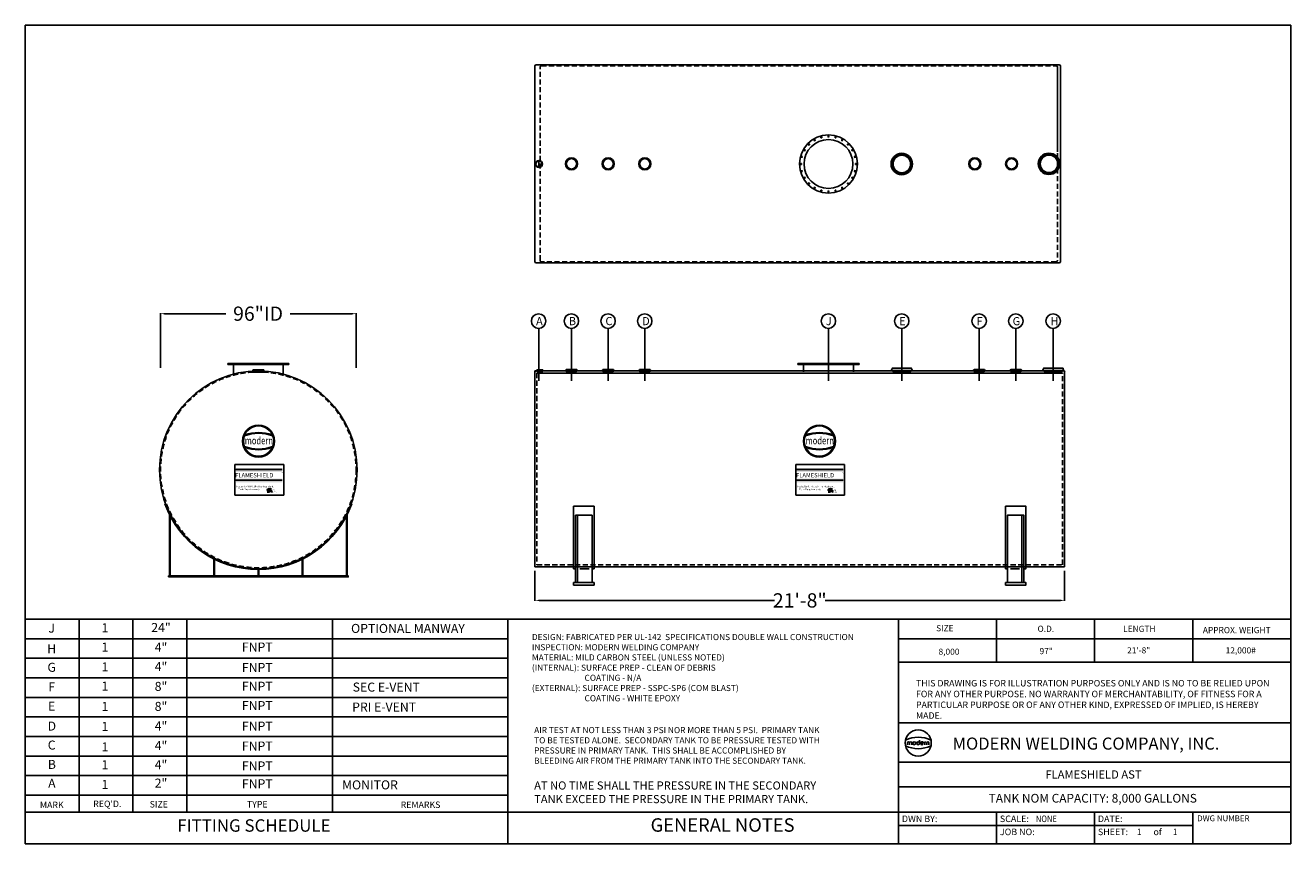
# Model space of a CAD drawing. Extents: x 663 to 1285, y 376 to 777.
import ezdxf
from ezdxf.enums import TextEntityAlignment as Align

# ---------------------------------------------------------------- set-up
doc = ezdxf.new("R2010")
doc.units = 0
doc.header["$LTSCALE"] = 10
doc.header["$MEASUREMENT"] = 0
doc.linetypes.add('HIDDEN', pattern=[0.375, 0.25, -0.125])
doc.layers.get('0').update_dxf_attribs({"linetype": 'CONTINUOUS'})
doc.layers.get('DEFPOINTS').update_dxf_attribs({"linetype": 'CONTINUOUS'})
doc.layers.add('MAIN', color=7, linetype='CONTINUOUS')
doc.styles.add('decals', font='times.ttf')
doc.styles.add('DIMS', font='GOTHIC.TTF')
doc.styles.add('FLAMESHIELD', font='txt')
doc.styles.add('ISO', font='isocp2.shx')
doc.styles.add('RFL', font='simplex.shx', dxfattribs={"width": 0.85})
doc.styles.add('S4', font='SIMPLE.shx', dxfattribs={"height": 4})
doc.styles.add('SIM', font='simple', dxfattribs={"height": 3})
doc.dimstyles.new('MODERN', dxfattribs={"dimtxt": 5, "dimasz": 2, "dimexe": 0.18, "dimexo": 2, "dimgap": 0.1, "dimtad": 0, "dimtih": 1, "dimtoh": 1, "dimdec": 4, "dimzin": 0, "dimdsep": 46, "dimlunit": 5, "dimtxsty": 'DIMS', "dimcen": 0.09, "dimclrt": 141, "dimadec": 0, "dimazin": 0, "dimtfac": 1, "dimtdec": 4, "dimtofl": 0, "dimtmove": 2, "dimatfit": 2, "dimfxl": 1, "dimtolj": 1, "dimtzin": 0, "dimarcsym": 0})
doc.dimstyles.get("Standard").update_dxf_attribs({"dimtxt": 0.18, "dimasz": 0.18, "dimexe": 0.18, "dimexo": 0.0625, "dimgap": 0.09, "dimtad": 0, "dimtih": 1, "dimtoh": 1, "dimdec": 4, "dimzin": 0, "dimdsep": 46, "dimtxsty": 'Standard', "dimcen": 0.09, "dimadec": 0, "dimazin": 0, "dimtfac": 1, "dimtdec": 4, "dimtofl": 0, "dimtmove": 0, "dimatfit": 3, "dimfxl": 1, "dimtolj": 1, "dimtzin": 0, "dimarcsym": 0})

# ---------------------------------------------------------------- blocks, each defined once
blk = doc.blocks.new('A$C21933A7F')
for p, q in [((-45.61548808874149, 32.02343341512312), (-45.90987257888121, 31.91710010912175)), ((45.61548808874151, 32.02343341512312), (45.90987257888126, 31.91710010912175)), ((-43.58969999999998, -3.500000000000028), (-43.58969999999998, 26.53077099873553)), ((-43.27669999999996, -3.500000000000028), (-43.27669999999996, 25.9204471676253)), ((43.27670000000002, -3.500000000000028), (43.27670000000002, 25.9204471676253)), ((43.58970000000004, -3.500000000000028), (43.58970000000004, 26.53077099873553)), ((-21.87309999999998, -3.500000000000028), (-21.87309999999998, 4.861983713853334)), ((-21.56009999999998, -3.500000000000028), (-21.56009999999998, 4.706495264822649)), ((21.56010000000002, -3.500000000000028), (21.56010000000002, 4.706495264822649)), ((21.87310000000001, -3.500000000000028), (21.87310000000001, 4.861983713853334)), ((-0.1564999999999799, -3.500000000000028), (-0.1564999999999799, -0.312749121003236)), ((0.1565000000000225, -3.500000000000028), (0.1565000000000225, -0.312749121003236))]:
    blk.add_line(p, q)
blk.add_lwpolyline([(-44.08969999999998, -4.000000000000028), (44.08970000000004, -4.000000000000028), (44.08970000000004, -3.500000000000028), (-44.08969999999998, -3.500000000000028)], close=True)
for radius in [48.813, 48.5]:
    blk.add_arc((1.4210854715202e-14, 48.5), radius, 199.8599999999997, 340.1400000000003)
blk = doc.blocks.new('*D2')
at = {"color": 0, "linetype": 'Continuous', "lineweight": -2, "transparency": 16777216}
for p, q in [((729.8201310494103, 609.1313501148481), (729.8201310494103, 635.909596352987)), ((731.8201310494103, 635.7295963529871), (761.8898284709079, 635.7295963529871)), ((823.8496724521278, 635.7295963529871), (793.5044118042412, 635.7295963529871)), ((825.8496724521278, 609.1313501148481), (825.8496724521278, 635.909596352987))]:
    blk.add_line(p, q, dxfattribs=at)
at = {"color": 0, "transparency": 16777216}
for points in [[(731.8201310494103, 636.0629296863204), (731.8201310494103, 635.3962630196537), (729.8201310494103, 635.7295963529871)], [(823.8496724521278, 635.3962630196537), (823.8496724521278, 636.0629296863204), (825.8496724521278, 635.7295963529871)]]:
    blk.add_solid(points, dxfattribs=at)
at = {"layer": 'DEFPOINTS', "color": 0, "transparency": 16777216}
for p in [(825.8496724521278, 635.7295963529871), (729.8201310494103, 559.1313501148481), (825.8496724521278, 559.1313501148481)]:
    blk.add_point(p, dxfattribs=at)
at = {"color": 7, "linetype": 'Continuous', "transparency": 16777216, "insert": (777.6971201375745, 635.7295963529871), "char_height": 7, "attachment_point": 5, "style": 'ISO'}
blk.add_mtext('\\A1;96"ID', dxfattribs=at)
blk = doc.blocks.new('*D3')
at = {"color": 0, "linetype": 'Continuous', "lineweight": -2, "transparency": 16777216}
for p, q in [((913.5973097905687, 509.6313501148477), (913.5973097905687, 494.925351254803)), ((1173.597309790569, 509.6313501148477), (1173.597309790569, 494.925351254803)), ((915.5973097905687, 495.112851254803), (1031.133431837813, 495.112851254803)), ((1171.597309790569, 495.112851254803), (1056.061187743325, 495.112851254803))]:
    blk.add_line(p, q, dxfattribs=at)
at = {"color": 0, "linetype": 'Continuous', "transparency": 16777216}
for points in [[(915.5973097905687, 495.4461845881363), (915.5973097905687, 494.7795179214697), (913.5973097905687, 495.112851254803)], [(1171.597309790569, 495.4461845881363), (1171.597309790569, 494.7795179214697), (1173.597309790569, 495.112851254803)]]:
    blk.add_solid(points, dxfattribs=at)
at = {"layer": 'DEFPOINTS', "color": 0, "linetype": 'Continuous', "transparency": 16777216}
for p in [(913.5973097905687, 511.6313501148477), (1173.597309790569, 511.6313501148477), (1173.597309790569, 495.112851254803)]:
    blk.add_point(p, dxfattribs=at)
at = {"color": 0, "linetype": 'Continuous', "transparency": 16777216, "insert": (1043.597309790569, 495.112851254803), "char_height": 7, "attachment_point": 5, "style": 'ISO'}
blk.add_mtext('\\A1;21\'-8" ', dxfattribs=at)
blk = doc.blocks.new('A$C66BC6109')
h = blk.add_hatch(color=0)
edge = h.paths.add_edge_path()
edge.add_arc((0, 0), 11.65270892082004, 0, 360)
edge = h.paths.add_edge_path(flags=16)
edge.add_arc((0, 0), 11.07827960782187, 0, 360)
h = blk.add_hatch(color=0)
edge = h.paths.add_edge_path()
edge.add_arc((0, -24.85152790811895), 30.59582103810068, 70.21909354650717, 109.7809064534928)
edge.add_line((-10.35437107372763, 3.938943860558879), (-10.1160703511714, 4.515905193782373))
edge.add_arc((0, -24.35915992554914), 30.59582103810068, 70.6926362783667, 109.3073637216333, ccw=False)
edge.add_line((10.1160703511714, 4.515905193782373), (10.35437107372763, 3.938943860558879))
h = blk.add_hatch(color=0)
edge = h.paths.add_edge_path()
edge.add_arc((0, 24.85152790811901), 30.59582103810068, 250.2190935465072, 289.7809064534928)
edge.add_line((10.35437107372763, -3.938943860558879), (10.1160703511714, -4.515905193782316))
edge.add_arc((0, 24.35915992554914), 30.59582103810068, 250.6926362783667, 289.3073637216333, ccw=False)
edge.add_line((-10.1160703511714, -4.515905193782316), (-10.35437107372763, -3.938943860558879))
at = {"color": 0}
for p, q in [((-10.35437107372763, 3.938943860558879), (-10.1160703511714, 4.515905193782373)), ((10.35437107372763, 3.938943860558879), (10.1160703511714, 4.515905193782373)), ((-10.35437107372763, -3.938943860558879), (-10.1160703511714, -4.515905193782316)), ((10.35437107372763, -3.938943860558879), (10.1160703511714, -4.515905193782316))]:
    blk.add_line(p, q, dxfattribs=at)
for radius in [11.65270892082004, 11.07827960782187]:
    blk.add_circle((0, 0), radius, dxfattribs=at)
for centre, start, end in [((0, -24.85152790811895), 70.21909354650717, 109.7809064534928), ((0, -24.35915992554914), 70.6926362783667, 109.3073637216333), ((0, 24.85152790811901), 250.2190935465072, 289.7809064534928), ((0, 24.35915992554914), 250.6926362783667, 289.3073637216333)]:
    blk.add_arc(centre, 30.59582103810068, start, end, dxfattribs=at)
at = {"color": 0, "style": 'decals', "width": 0.8433042120819365}
blk.add_text('modern', height=5.416047808268468, dxfattribs=at).set_placement((-10.03986652637889, -2.29421109418729), (10.56107349904607, -2.29421109418729), align=Align.FIT)
blk = doc.blocks.new('label')
at = {"linetype": 'Continuous'}
h = blk.add_hatch(color=256, dxfattribs=at)
h.paths.add_polyline_path([(-50.97151039040053, 157.2368005980414), (-28.21817863643208, 157.2368005980414), (-28.21817863643208, 155.4071897547376), (-50.97151039040053, 155.4071897547376)])
h.paths.add_polyline_path([(-50.97151039040053, 152.0299606881752), (-28.21817863643208, 152.0299606881752), (-28.21817863643208, 150.2003498448714), (-50.97151039040053, 150.2003498448714)])
for p, q in [((-27.50681845080635, 158.9184320137216), (-51.50341309480424, 158.9184320137216)), ((-51.50341309480424, 158.9184320137216), (-51.50341309480424, 143.9421708483894)), ((-28.21817863643208, 156.5956127726687), (-50.97151039040053, 156.5956127726687)), ((-27.50681845080635, 143.9421708483894), (-27.50681845080635, 158.9184320137216)), ((-28.21817863643208, 151.3887728628025), (-50.97151039040053, 151.3887728628025)), ((-51.50341309480424, 143.9421708483894), (-27.50681845080635, 143.9421708483894))]:
    blk.add_line(p, q, dxfattribs=at)
for p, q in [((-35.60482604578287, 145.7528743939004), (-34.83411469759276, 145.7528743939004)), ((-35.60482604578287, 145.4386084867479), (-34.83731999255895, 145.4382127903663)), ((-35.13090805971379, 147.0115208080369), (-33.47269437430989, 147.0115208080369)), ((-35.13090805971379, 146.6968592045028), (-34.30261082691669, 146.6968592045028)), ((-35.13090805971379, 146.3821976009687), (-34.83411469759276, 146.3822084844036)), ((-35.13090805971379, 146.0675359974345), (-34.81178381909471, 146.0675359974345)), ((-34.30261082691669, 146.6968592045028), (-34.30261082691669, 145.4360110279891)), ((-33.99949947557818, 146.6968592045028), (-33.99949947557818, 145.4360110279891)), ((-33.99949947557818, 146.6968592045028), (-33.47269437430989, 146.6968592045028)), ((-33.77361413297191, 146.3730753553673), (-33.77361413297191, 145.4360110279891)), ((-33.77361413297191, 146.3730753553673), (-33.4705027816334, 146.3730753553673)), ((-33.4705027816334, 146.3730753553673), (-33.4705027816334, 145.4360110279891))]:
    blk.add_line(p, q)
blk.add_circle((-33.2887133538984, 145.5718708084896), 0.1285748078721718)
for centre, radius, start, end in [((-35.13411335467998, 146.5395284027358), 0.4720032887362437, 89.61091100510501, 270.389088994895), ((-35.14207349896275, 146.5395284027358), 0.1577264981488259, 85.94064366671705, 274.0593563332829), ((-34.83411469759276, 145.9102051956676), 0.4720032887362437, 269.610911005105, 90.38908899489498), ((-34.82294925834366, 145.9102051956676), 0.1577264981488259, 265.940643666717, 94.05935633328298)]:
    blk.add_arc(centre, radius, start, end)
at = {"style": 'FLAMESHIELD'}
for s, height, p in [('FLAMESHIELD', 2.092288, (-51.29141779059591, 152.6902313607429)), ('Tested to NFPA 30A Fire-Resistant', 0.8511808000000002, (-50.84109365621257, 147.8342397405974)), ('    Tank Requirements', 0.8511808000000002, (-50.81380477653997, 146.4156050739307))]:
    blk.add_text(s, height=height, dxfattribs=at).set_placement(p)
blk.add_text('R', height=0.1342556175078961).set_placement((-33.35417161831157, 145.5076518473901))
at = {"insert": (-32.93115429182822, 147.0067174440822), "char_height": 0.3692029481467142, "width": 2.234782013443361, "attachment_point": 1, "style": 'decals'}
blk.add_mtext('Steel\\PTank\\PInstitute', dxfattribs=at)
at = {"layer": 'MAIN', "style": 'decals'}
blk.add_text('TM', height=0.3804160000000001, dxfattribs=at).set_placement((-28.54711614894152, 154.6978422710678))
blk = doc.blocks.new('Decal FlameShield')
at = {"layer": 'MAIN'}
blk.add_blockref('label', (47.69237922132947, -158.9184320137216), dxfattribs=at)

msp = doc.modelspace()

# ---------------------------------------------------------------- linework, layer by layer
at = {"linetype": 'Continuous'}
for p, q in [((913.5973097905687, 661.3549762662021), (913.5973097905687, 757.1049762662024)), ((914.2223097905687, 757.7299762662024), (1170.972309790569, 757.7299762662019)), ((1170.097309790568, 756.6049762662024), (1170.097309790569, 715.1491251239438)), ((1171.597309790569, 757.1049762662019), (1171.597309790568, 661.3549762662017)), ((915.527702787376, 710.3236451776568), (915.527702787376, 707.9754884674545)), ((1170.972309790568, 660.7299762662017), (914.2223097905687, 660.7299762662021)), ((915.4778773585349, 628.539600901377), (915.4778773585349, 602.7844531259459)), ((931.5474859648266, 628.5319979295032), (931.5474859648266, 602.7844531259459)), ((949.5474859648266, 628.531997929501), (949.5474859648266, 602.7844531259459)), ((967.5474859648266, 628.5319979295032), (967.5474859648266, 602.7844531259459)), ((1057.68804213705, 628.5319979295061), (1057.68804213705, 602.7644873999759)), ((1093.68804213705, 628.5319979295061), (1093.68804213705, 602.7644873999759)), ((1131.68804213705, 628.5319979295061), (1131.68804213705, 602.7644873999759)), ((1149.68804213705, 628.5319979295061), (1149.68804213705, 602.7644873999759)), ((1168.019885930581, 628.5319979295082), (1168.019885930581, 602.784453125946)), ((762.8349017507691, 611.2610678962455), (762.8349017507691, 610.7610678962455)), ((762.8349017507691, 611.2610678962455), (792.8349017507691, 611.2610678962455)), ((762.8349017507691, 611.0110678962455), (792.8349017507691, 611.0110678962455)), ((762.8349017507691, 610.7610678962455), (792.8349017507691, 610.7610678962455)), ((765.5849017507691, 610.7610678962455), (765.5849017507691, 605.5571587292823)), ((790.0849017507691, 610.7610678962455), (790.0849017507691, 605.5571587292823)), ((792.8349017507691, 611.2610678962455), (792.8349017507691, 610.7610678962455)), ((1042.68804213705, 611.2462971948869), (1042.68804213705, 610.7462971948869)), ((1042.68804213705, 611.2462971948869), (1072.68804213705, 611.2462971948869)), ((1042.68804213705, 610.9962971948869), (1072.68804213705, 610.9962971948869)), ((1042.68804213705, 610.7462971948869), (1072.68804213705, 610.7462971948869)), ((1045.43804213705, 610.7462971948869), (1045.43804213705, 607.1313501148481)), ((1069.93804213705, 610.7462971948869), (1069.93804213705, 607.1313501148481)), ((1072.68804213705, 611.2462971948869), (1072.68804213705, 610.7462971948869)), ((1088.938042137026, 608.9949549368195), (1098.438042137026, 608.9949549368195)), ((1163.269885930557, 608.9949549368201), (1172.769885930557, 608.9949549368201)), ((774.9286517507691, 607.3315834971164), (774.9286517507691, 607.5190834971164)), ((775.3349017507691, 608.2356498300239), (780.3349017507691, 608.2356498300239)), ((775.4599017507691, 607.1106498300239), (775.4599017507691, 607.3858219083393)), ((780.1474017507691, 607.0481498300239), (775.5224017507691, 607.0481498300239)), ((780.2099017507691, 607.110649830024), (780.2099017507691, 607.3858219083393)), ((780.7411517507691, 607.3315834971164), (780.7411517507691, 607.5190834971164)), ((1173.597309790569, 607.6313501148477), (913.5973097905687, 607.6313501148477)), ((914.1728643722167, 607.6313501148481), (914.1728643722167, 607.7572650652593)), ((914.1728643722167, 607.6313501148481), (917.7978643722167, 607.6313501148481)), ((915.9853643722167, 608.1475079811506), (914.5791143722167, 608.1475079811506)), ((1172.597309790569, 606.6313501148477), (914.5973097905687, 606.6313501148477)), ((914.6259893722167, 607.3975079811506), (914.6259893722167, 607.6326991395778)), ((915.9853643722167, 607.3350079811506), (914.6884893722167, 607.3350079811506)), ((915.9853643722167, 608.1475079811506), (917.3916143722167, 608.1475079811506)), ((915.9853643722167, 607.3350079811506), (917.2822393722167, 607.3350079811506)), ((917.3447393722167, 607.3975079811506), (917.3447393722167, 607.6313501148481)), ((917.7978643722167, 607.6313501148481), (917.7978643722167, 607.7572650652593)), ((934.4537359648266, 607.8188501148481), (928.6412359648266, 607.8188501148481)), ((928.6412359648266, 607.6313501148481), (928.6412359648266, 607.8188501148481)), ((934.4537359648266, 607.6313501148481), (928.6412359648266, 607.6313501148481)), ((932.6412359648266, 608.3724772507476), (929.0474859648266, 608.3724772507476)), ((929.1724859648266, 607.2474772507477), (929.1724859648266, 607.6313501148481)), ((929.2349859648266, 607.1849772507476), (933.8599859648266, 607.1849772507476)), ((932.6412359648266, 608.3724772507476), (934.0474859648266, 608.3724772507476)), ((933.9224859648266, 607.2474772507476), (933.9224859648266, 607.6313501148481)), ((934.4537359648266, 607.6313501148481), (934.4537359648266, 607.8188501148481)), ((952.4537359648266, 607.8188501148481), (946.6412359648266, 607.8188501148481)), ((946.6412359648266, 607.6313501148481), (946.6412359648266, 607.8188501148481)), ((952.4537359648266, 607.6313501148481), (946.6412359648266, 607.6313501148481)), ((950.6412359648266, 608.3724772507476), (947.0474859648266, 608.3724772507476)), ((947.1724859648266, 607.2474772507477), (947.1724859648266, 607.6313501148481)), ((947.2349859648266, 607.1849772507476), (951.8599859648266, 607.1849772507476)), ((950.6412359648266, 608.3724772507476), (952.0474859648266, 608.3724772507476)), ((951.9224859648266, 607.2474772507476), (951.9224859648266, 607.6313501148481)), ((952.4537359648266, 607.6313501148481), (952.4537359648266, 607.8188501148481)), ((970.4537359648266, 607.8188501148481), (964.6412359648266, 607.8188501148481)), ((964.6412359648266, 607.6313501148481), (964.6412359648266, 607.8188501148481)), ((970.4537359648266, 607.6313501148481), (964.6412359648266, 607.6313501148481)), ((968.6412359648266, 608.3724772507476), (965.0474859648266, 608.3724772507476)), ((965.1724859648266, 607.2474772507477), (965.1724859648266, 607.6313501148481)), ((965.2349859648266, 607.1849772507476), (969.8599859648266, 607.1849772507476)), ((968.6412359648266, 608.3724772507476), (970.0474859648266, 608.3724772507476)), ((969.9224859648266, 607.2474772507476), (969.9224859648266, 607.6313501148481)), ((970.4537359648266, 607.6313501148481), (970.4537359648266, 607.8188501148481)), ((1088.438042137075, 607.8813501148499), (1098.938042137026, 607.8813501148458)), ((1088.438042137075, 607.6313501148499), (1088.438042137076, 607.88135011485)), ((1088.438042137075, 607.6313501148499), (1098.938042137026, 607.6313501148458)), ((1089.188042137026, 607.4949549368195), (1089.188042137026, 607.6313501148495)), ((1098.125542137026, 607.4324549368195), (1089.250542137026, 607.4324549368195)), ((1098.188042137026, 607.4949549368196), (1098.188042137026, 607.6313501148461)), ((1098.938042137026, 607.6313501148458), (1098.938042137026, 607.8813501148458)), ((1134.59429213705, 607.8188501148481), (1128.78179213705, 607.8188501148481)), ((1128.78179213705, 607.6313501148481), (1128.78179213705, 607.8188501148481)), ((1134.59429213705, 607.6313501148481), (1128.78179213705, 607.6313501148481)), ((1132.78179213705, 608.3724772507476), (1129.18804213705, 608.3724772507476)), ((1129.31304213705, 607.2474772507477), (1129.31304213705, 607.6313501148481)), ((1129.37554213705, 607.1849772507476), (1134.00054213705, 607.1849772507476)), ((1132.78179213705, 608.3724772507476), (1134.18804213705, 608.3724772507476)), ((1134.06304213705, 607.2474772507476), (1134.06304213705, 607.6313501148481)), ((1134.59429213705, 607.6313501148481), (1134.59429213705, 607.8188501148481)), ((1152.59429213705, 607.8188501148481), (1146.78179213705, 607.8188501148481)), ((1146.78179213705, 607.6313501148481), (1146.78179213705, 607.8188501148481)), ((1152.59429213705, 607.6313501148481), (1146.78179213705, 607.6313501148481)), ((1150.78179213705, 608.3724772507476), (1147.18804213705, 608.3724772507476)), ((1147.31304213705, 607.2474772507477), (1147.31304213705, 607.6313501148481)), ((1147.37554213705, 607.1849772507476), (1152.00054213705, 607.1849772507476)), ((1150.78179213705, 608.3724772507476), (1152.18804213705, 608.3724772507476)), ((1152.06304213705, 607.2474772507476), (1152.06304213705, 607.6313501148481)), ((1152.59429213705, 607.6313501148481), (1152.59429213705, 607.8188501148481)), ((1162.769885930606, 607.8813501148505), (1173.269885930557, 607.8813501148464)), ((1162.769885930606, 607.6313501148505), (1162.769885930607, 607.8813501148506)), ((1162.769885930606, 607.6313501148505), (1173.269885930557, 607.6313501148464)), ((1163.519885930557, 607.4949549368201), (1163.519885930557, 607.6313501148502)), ((1172.457385930557, 607.4324549368201), (1163.582385930557, 607.4324549368201)), ((1172.519885930557, 607.4949549368202), (1172.519885930557, 607.6313501148468)), ((1173.269885930557, 607.6313501148464), (1173.269885930557, 607.8813501148464))]:
    msp.add_line(p, q, dxfattribs=at)
at = {"linetype": 'HIDDEN'}
for p, q in [((916.0973097905689, 661.8549762662022), (916.0973097905687, 756.6049762662024)), ((916.7223097905687, 757.2299762662024), (1169.472309790568, 757.2299762662024)), ((1170.097309790569, 755.7299762662024), (1170.097309790569, 661.8549762662026)), ((1169.472309790569, 661.2299762662026), (916.7223097905689, 661.2299762662022)), ((914.5973097905687, 606.6313501148477), (914.5973097905687, 512.6313501148477)), ((1172.597309790569, 512.6313501148477), (1172.597309790569, 606.6313501148477)), ((914.5973097905687, 512.6313501148477), (1172.597309790569, 512.6313501148477))]:
    msp.add_line(p, q, dxfattribs=at)
at = {"color": 7}
msp.add_lwpolyline([(663.4412869758678, 777.1537902767227), (663.4412869758678, 375.8028402767225), (1284.579661975868, 375.8028402767225), (1284.579661975868, 777.1537902767227)], close=True, dxfattribs=at)
at = {"linetype": 'Continuous'}
for centre, radius in [((1057.68804213705, 709.1486796101731), 14.25), ((1057.68804213705, 709.1486796101731), 12), ((1050.93804213705, 720.8400225612631), 0.28125), ((1054.193985028166, 722.1886782650754), 0.28125), ((1057.68804213705, 722.6486796101731), 0.28125), ((1061.182099245935, 722.1886782650754), 0.28125), ((1064.43804213705, 720.8400225612629), 0.28125), ((1045.996699185961, 715.8986796101731), 0.28125), ((1048.142100591032, 718.6946211561915), 0.28125), ((1067.233983683069, 718.6946211561913), 0.28125), ((1069.37938508814, 715.8986796101731), 0.28125), ((1093.68804213705, 709.1486796101731), 5.25), ((1165.919602060562, 709.2299762662018), 5.25), ((915.527702787376, 709.1486784359072), 1.75), ((915.527702787376, 709.1486784359072), 1.5), ((931.5474859648268, 709.2299762662018), 2.9375), ((931.5474859648268, 709.2299762662018), 2.5625), ((949.5474859648268, 709.2299762662018), 2.9375), ((949.5474859648268, 709.2299762662018), 2.5625), ((967.5474859648268, 709.2299762662018), 2.9375), ((967.5474859648268, 709.2299762662018), 2.5625), ((1044.18804213705, 709.1486796101731), 0.28125), ((1044.648043482148, 712.642736719057), 0.28125), ((1070.728040791953, 712.642736719057), 0.28125), ((1071.18804213705, 709.1486796101728), 0.28125), ((1093.68804213705, 709.1486796101731), 4.75), ((1093.68804213705, 709.1486796101731), 4.3125), ((1129.539826634003, 709.2299762662017), 2.9375), ((1129.539826634003, 709.2299762662017), 2.5625), ((1147.587758267032, 709.2299762662017), 2.9375), ((1147.587758267032, 709.2299762662017), 2.5625), ((1165.919602060562, 709.2299762662018), 4.75), ((1165.919602060562, 709.2299762662018), 4.3125), ((1044.648043482148, 705.6546225012892), 0.28125), ((1045.996699185961, 702.3986796101733), 0.28125), ((1069.37938508814, 702.3986796101728), 0.28125), ((1070.728040791953, 705.6546225012889), 0.28125), ((1048.142100591032, 699.6027380641547), 0.28125), ((1050.93804213705, 697.4573366590832), 0.28125), ((1054.193985028166, 696.1086809552703), 0.28125), ((1057.68804213705, 695.6486796101728), 0.28125), ((1061.182099245934, 696.1086809552708), 0.28125), ((1064.438042137051, 697.4573366590835), 0.28125), ((1067.233983683069, 699.6027380641542), 0.28125), ((915.428053532793, 632.0858193750356), 3.554170688121587), ((931.4976621390847, 632.0858193750356), 3.554170688121587), ((949.4976621390847, 632.0858193750356), 3.554170688121587), ((967.4976621390847, 632.0858193750356), 3.554170688121587), ((1057.640110504021, 632.0858193750355), 3.554170688121587), ((1093.640110504021, 632.0858193750355), 3.554170688121587), ((1131.640110504021, 632.0858193750355), 3.554170688121587), ((1149.640110504021, 632.0858193750355), 3.554170688121587), ((1167.970062104839, 632.0858193750357), 3.554170688121587), ((777.8349017507691, 559.1313501148481), 48.5)]:
    msp.add_circle(centre, radius, dxfattribs=at)
at = {"linetype": 'HIDDEN'}
msp.add_circle((777.8349017507691, 559.1313501148481), 48.01477070135877, dxfattribs=at)
at = {"linetype": 'Continuous'}
for centre, radius, start, end in [((914.2223097905687, 757.1049762662024), 0.625, 90, 180), ((1169.472309790568, 756.6049762662024), 0.625, 0, 90), ((1170.972309790569, 757.1049762662019), 0.625, 0, 90), ((914.2223097905687, 661.3549762662021), 0.625, 180, 270), ((1170.972309790568, 661.3549762662017), 0.625, 270, 0), ((1087.6270022352, 608.8355306441657), 1.252296372652256, 310.3640642790257, 4.438975012987513), ((1088.938042137026, 608.9324549368195), 0.0625, 90, 180), ((1098.438042137026, 608.9324549368195), 0.0625, 0, 90), ((1099.749082039029, 608.8355306442733), 1.252296372820688, 175.5610249925464, 229.6359357197958), ((1161.958846028731, 608.8355306441664), 1.252296372652256, 310.3640642790257, 4.438975012987513), ((1163.269885930557, 608.9324549368201), 0.0625, 90, 180), ((1172.769885930557, 608.9324549368201), 0.0625, 0, 90), ((1174.08092583256, 608.835530644274), 1.252296372820688, 175.5610249925464, 229.6359357197958), ((774.4415485462894, 608.1924481385184), 0.8310772961071272, 305.8814869181487, 358.6694245821552), ((777.8349017507691, 581.6820226941245), 26, 83.58213157043139, 96.4178684295686), ((777.8349017507691, 581.4945226941245), 26, 83.58213157043139, 96.4178684295686), ((775.3349017507691, 608.1731498300239), 0.0625, 90, 180), ((775.5224017507691, 607.1106498300239), 0.0625, 180, 270), ((780.1474017507691, 607.110649830024), 0.0625, 270, 0), ((780.3349017507691, 608.1731498300239), 0.0625, 0, 90), ((781.2282549552486, 608.1924481385184), 0.8310772961071272, 181.3305754178448, 234.1185130818513), ((914.1724859648266, 607.0063501148481), 0.625, 90, 180), ((914.1522142582539, 608.1230646342816), 0.3663819754076197, 273.2310314924819, 354.0378460277668), ((915.4633533291027, 261.6034126781531), 346.1616923014594, 89.6135948982631, 90.20591954397122), ((914.5791143722167, 608.0850079811506), 0.0625, 90, 180), ((914.6884893722167, 607.3975079811506), 0.0625, 180, 270), ((916.6724859648266, 606.5063501148481), 0.625, 90, 180), ((917.2822393722167, 607.3975079811506), 0.0625, 270, 0), ((917.3916143722167, 608.0850079811506), 0.0625, 0, 90), ((917.8185144861795, 608.1230646342816), 0.3663819754076197, 185.9621539722332, 266.7689685075181), ((928.3371805678136, 608.3975271721871), 0.6536947461492598, 297.7188693906253, 352.3031968055684), ((929.0474859648266, 608.3099772507476), 0.0625, 90, 180), ((929.2349859648266, 607.2474772507477), 0.0625, 180, 270), ((933.8599859648266, 607.2474772507476), 0.0625, 270, 0), ((934.0474859648266, 608.3099772507476), 0.0625, 0, 90), ((934.7577913618396, 608.3975271721871), 0.6536947461492598, 187.6968031944316, 242.2811306093747), ((946.3371805678136, 608.3975271721871), 0.6536947461492598, 297.7188693906253, 352.3031968055684), ((947.0474859648266, 608.3099772507476), 0.0625, 90, 180), ((947.2349859648266, 607.2474772507477), 0.0625, 180, 270), ((951.8599859648266, 607.2474772507476), 0.0625, 270, 0), ((952.0474859648266, 608.3099772507476), 0.0625, 0, 90), ((952.7577913618396, 608.3975271721871), 0.6536947461492598, 187.6968031944316, 242.2811306093747), ((964.3371805678136, 608.3975271721871), 0.6536947461492598, 297.7188693906253, 352.3031968055684), ((965.0474859648266, 608.3099772507476), 0.0625, 90, 180), ((965.2349859648266, 607.2474772507477), 0.0625, 180, 270), ((969.8599859648266, 607.2474772507476), 0.0625, 270, 0), ((970.0474859648266, 608.3099772507476), 0.0625, 0, 90), ((970.7577913618396, 608.3975271721871), 0.6536947461492598, 187.6968031944316, 242.2811306093747), ((1089.250542137026, 607.4949549368195), 0.0625, 180, 270), ((1098.125542137026, 607.4949549368196), 0.0625, 270, 0), ((1128.477736740037, 608.3975271721871), 0.6536947461492598, 297.7188693906253, 352.3031968055684), ((1129.18804213705, 608.3099772507476), 0.0625, 90, 180), ((1129.37554213705, 607.2474772507477), 0.0625, 180, 270), ((1134.00054213705, 607.2474772507476), 0.0625, 270, 0), ((1134.18804213705, 608.3099772507476), 0.0625, 0, 90), ((1134.898347534063, 608.3975271721871), 0.6536947461492598, 187.6968031944316, 242.2811306093747), ((1146.477736740037, 608.3975271721871), 0.6536947461492598, 297.7188693906253, 352.3031968055684), ((1147.18804213705, 608.3099772507476), 0.0625, 90, 180), ((1147.37554213705, 607.2474772507477), 0.0625, 180, 270), ((1152.00054213705, 607.2474772507476), 0.0625, 270, 0), ((1152.18804213705, 608.3099772507476), 0.0625, 0, 90), ((1152.898347534063, 608.3975271721871), 0.6536947461492598, 187.6968031944316, 242.2811306093747), ((1163.582385930557, 607.4949549368201), 0.0625, 180, 270), ((1171.572593660587, 606.5063501148481), 0.625, 0, 90), ((1172.457385930557, 607.4949549368202), 0.0625, 270, 0), ((1173.072593660587, 607.0063501148477), 0.625, 0, 90)]:
    msp.add_arc(centre, radius, start, end, dxfattribs=at)
at = {"linetype": 'HIDDEN'}
for centre, start, end in [((916.7223097905687, 756.6049762662024), 90, 180), ((916.7223097905689, 661.8549762662022), 180, 270), ((1169.472309790569, 661.8549762662026), 270, 0)]:
    msp.add_arc(centre, 0.625, start, end, dxfattribs=at)
at = {"layer": 'MAIN'}
for p, q in [((913.5973097905687, 607.6313501148477), (913.5973097905687, 511.6313501148477)), ((1173.597309790569, 511.6313501148477), (1173.597309790569, 607.6313501148477)), ((913.5973097905687, 511.6313501148477), (1173.597309790569, 511.6313501148477)), ((900.3319842350106, 485.9214396205523), (1284.579661975785, 485.9214396432178)), ((1092.123661975785, 402.4883587437079), (1092.123661975785, 485.9214396226407)), ((1140.237661975785, 464.7603128517599), (1140.237661975785, 485.9214396226407)), ((1188.351661975785, 464.7603128517599), (1188.351661975785, 485.9214396226407)), ((1236.465661975785, 464.7603128517599), (1236.465661975785, 485.9214396226407)), ((1092.123661975785, 375.8028402767225), (1092.123661975785, 478.5311137168349)), ((1092.123661975785, 476.2362122436449), (1284.579661975785, 476.2362122436449)), ((1092.123661975785, 464.7603128517599), (1284.579661975785, 464.7603128517599)), ((1092.123661975614, 435.12003098212), (1284.579661975614, 435.12003098212)), ((1092.123661975614, 424.3532037953412), (1092.123661975614, 375.8028402767225)), ((1096.470840482004, 425.251530696959), (1096.470840482004, 424.3195421439289)), ((1097.527221437142, 425.251530696959), (1097.527221437142, 424.3195421439289)), ((1098.583602392282, 425.251530696959), (1098.583602392282, 424.3195421439289)), ((1102.451278304204, 425.0496316592286), (1102.451278304204, 426.5260523328936)), ((1102.915659273606, 425.0496316592286), (1104.375838304204, 425.0496316592286)), ((1104.919161620157, 425.7797211745283), (1104.919161620157, 424.3195421439289)), ((1105.965702514086, 425.251530696959), (1105.965702514086, 424.3195421439289)), ((1107.022083469224, 425.251530696959), (1107.022083469224, 424.3195421439289)), ((1092.123661975614, 415.8018600628561), (1284.579661975614, 415.8018600628561)), ((1092.123661975614, 403.7115337893077), (1284.579661975614, 403.7115337893077)), ((663.441286975697, 391.2026889577157), (1092.123661975697, 391.2026888475469)), ((1092.123661975697, 391.2026888475469), (1284.579661975697, 391.2026888475469)), ((1140.237661975697, 391.2026888475469), (1140.237661975697, 375.8028402767225)), ((1188.351661975697, 391.2026888475469), (1188.351661975697, 375.8028402767225)), ((1236.465661975697, 391.2026888475469), (1236.465661975697, 375.8028402767225)), ((1092.123661975697, 384.7874888475469), (1236.465661975697, 384.7874888475469))]:
    msp.add_line(p, q, dxfattribs=at)
at = {"layer": 'MAIN', "color": 7}
for p, q in [((900.3320012944799, 485.9214396205523), (663.4412869758678, 485.9214394912585)), ((689.852261357982, 391.2026889509283), (689.8522613062853, 485.9214395056735)), ((716.2632896458249, 391.2026889441407), (716.2632895941275, 485.9214395200886)), ((742.6743179336672, 391.2026889373532), (742.6743178819704, 485.9214395345036)), ((814.2886360335497, 391.2026889189489), (814.2886359818522, 485.9214395735903)), ((900.3319842435112, 375.8028402767225), (900.3319842350106, 485.9214396205523)), ((900.3319842357513, 476.3292731538435), (663.4412699178973, 476.3292730245498)), ((900.3319842365096, 466.7371068026928), (663.4412699178973, 466.737106673399)), ((900.331984237268, 457.1449404515422), (663.4412699178973, 457.1449403222484)), ((900.3319842380262, 447.5527741003914), (663.4412699178973, 447.5527739710976)), ((900.3319842387846, 437.9606077492406), (663.4412699178973, 437.960607619947)), ((900.3319842395427, 428.36844139809), (663.4412699178973, 428.3684412687962)), ((900.3319842403014, 418.7762750469394), (663.4412699178973, 418.7762749176455)), ((900.3319842410594, 409.1841086957886), (663.4412699178973, 409.1841085664949)), ((900.3319842418177, 399.591942344638), (663.4412699178973, 399.5919422153441))]:
    msp.add_line(p, q, dxfattribs=at)
at = {"layer": 'MAIN'}
for points in [[(941.6373097905687, 510.6713501148477), (942.5973097905687, 510.6713501148477), (942.5973097905687, 541.2625453613234), (932.5973097905687, 541.2625453613234), (932.5973097905687, 510.6713501148477), (933.5573097905685, 510.6713501148477)], [(1145.557309790569, 510.6713501148477), (1144.597309790569, 510.6713501148477), (1144.597309790569, 541.2625453613234), (1154.597309790569, 541.2625453613234), (1154.597309790569, 510.6713501148477), (1153.637309790569, 510.6713501148477)], [(941.6373097905687, 503.8313501148476), (941.6373097905687, 536.8367740056063), (933.5573097905688, 536.8367740056063), (933.5573097905688, 503.8313501148476)], [(934.5173097905686, 503.8313501148476), (934.5173097905688, 536.8367740056065)], [(1145.557309790569, 503.8313501148476), (1145.557309790569, 536.8367740056063), (1153.637309790569, 536.8367740056063), (1153.637309790569, 503.8313501148476)], [(1152.677309790569, 503.8313501148476), (1152.677309790569, 536.8367740056065)], [(935.6907122325326, 510.6713501148477), (940.1584464832897, 510.6713501148477)], [(1151.503907348605, 510.6713501148477), (1147.036173097847, 510.6713501148477)]]:
    msp.add_lwpolyline(points, dxfattribs=at)
for points in [[(942.5973097905687, 502.6313501148477), (932.5973097905687, 502.6313501148477), (932.5973097905687, 503.8313501148476), (942.5973097905687, 503.8313501148476)], [(1144.597309790569, 502.6313501148477), (1154.597309790569, 502.6313501148477), (1154.597309790569, 503.8313501148476), (1144.597309790569, 503.8313501148476)]]:
    msp.add_lwpolyline(points, close=True, dxfattribs=at)
for centre, radius in [((1101.746461975615, 425.1957471547143), 6.415199999999992), ((1099.796628788905, 425.0496316592286), 0.7300895152996145), ((1101.721188788905, 425.0496316592286), 0.7300895152996145)]:
    msp.add_circle(centre, radius, dxfattribs=at)
for centre, radius, start, end in [((1101.746461975615, 413.0128106608261), 14.98851099551701, 65.34885925105921, 114.6511407489465), ((1101.746461975615, 437.3786836486024), 14.98851099551701, 245.3488592510535, 294.6511407489408), ((1096.999030959574, 425.251530696959), 0.5281904775691462, 0, 180), ((1098.055411914712, 425.251530696959), 0.5281904775691462, 0, 180), ((1103.645748788905, 425.0496316592286), 0.7300895152996145, 0, 318.1984253745944), ((1105.447352097725, 425.251530696959), 0.5281904775691462, 90, 180), ((1106.493892991655, 425.251530696959), 0.5281904775691462, 0, 180)]:
    msp.add_arc(centre, radius, start, end, dxfattribs=at)

# ---------------------------------------------------------------- block references
at = {"xscale": 0.6713502148140833, "yscale": 0.6713502148140833, "zscale": 0.6713502148140833}
for p in [(777.9169944948392, 573.2209360137596), (1053.237776915439, 573.2209360137596)]:
    msp.add_blockref('A$C66BC6109', p, dxfattribs=at)
at = {"linetype": 'Continuous'}
for name, p in [('Decal FlameShield', (770.086345284964, 561.6865974716612)), ('Decal FlameShield', (1045.407127705564, 561.6865974716612)), ('A$C21933A7F', (777.8349017507691, 510.6313501148481))]:
    msp.add_blockref(name, p, dxfattribs=at)

# ---------------------------------------------------------------- texts
for s, p in [('A', (914.1309080703672, 630.0944884301182)), ('B', (930.2005166766589, 630.0944884301182)), ('C', (948.2005166766589, 630.0944884301182)), ('D', (966.2005166766589, 630.0944884301182)), ('J', (1056.342965041596, 630.0944884301182)), ('E', (1092.342965041596, 630.0944884301182)), ('F', (1130.342965041596, 630.0944884301182)), ('G', (1148.080100449968, 630.0518726118846)), ('H', (1166.672916642414, 630.0944884301182))]:
    msp.add_text(s, height=4, dxfattribs=at).set_placement(p)
at = {"style": 'RFL'}
for s, p in [('JOB NO:', (1141.841461975698, 379.9760888475467)), ('SHEET:', (1189.955461975697, 379.9760888475467)), ('of', (1217.220061975698, 379.9760888475467))]:
    msp.add_text(s, height=3.2076, dxfattribs=at).set_placement(p)
at = {"linetype": 'Continuous', "insert": (913.2322326521028, 433.0084008577169), "char_height": 3, "width": 141.9300703859602, "attachment_point": 1, "style": 'ISO'}
msp.add_mtext('{AIR TEST AT NOT LESS THAN 3 PSI NOR MORE THAN 5 PSI.  PRIMARY TANK TO BE TESTED ALONE.  SECONDARY TANK TO BE PRESSURE TESTED WITH PRESSURE IN PRIMARY TANK.  THIS SHALL BE ACCOMPLISHED BY BLEEDING AIR FROM THE PRIMARY TANK INTO THE SECONDARY TANK.\\P\\H1.33333x;\\PAT NO TIME SHALL THE PRESSURE IN THE SECONDARY TANK EXCEED THE PRESSURE IN THE PRIMARY TANK.}', dxfattribs=at)
at = {"style": 'RFL', "width": 0.8500000000000001, "flags": 4}
for p in [(1209.201061975697, 379.9760888475467), (1226.842861975697, 379.9760888475467)]:
    msp.add_attdef('1', p, '1', height=3.2076, dxfattribs=at)
at = {"layer": 'MAIN', "color": 7}
for s, height, style, p in [('J', 4.417318540800001, 'S4', (676.3874990322906, 480.9241595696)), ('1', 4.417318540800001, 'S4', (702.5391713193656, 481.1306970725799)), ('24"', 4.417318540800001, 'S4', (730.0503005994102, 481.25387732455)), ('OPTIONAL MANWAY', 4.417318540800001, 'S4', (851.2775869069517, 480.7987118361964)), ('H', 4.417318540800001, 'S4', (676.3874819743202, 470.7723398503999)), ('1', 4.417318540800001, 'S4', (702.5391542613951, 471.6791058642078)), ('4"', 4.417318540800001, 'S4', (730.0502835414399, 471.5352426359862)), ('FNPT', 4.417318540800001, 'S4', (777.3111531932316, 471.6791058642078)), ('G', 4.417318540800001, 'S4', (676.3874819743202, 461.7398267517405)), ('1', 4.417318540800001, 'S4', (702.5391542613951, 461.9463642547203)), ('4"', 4.417318540800001, 'S4', (730.0502835414399, 462.0695445066905)), ('FNPT', 4.417318540800001, 'S4', (777.3111531932316, 461.64221487023)), ('F', 4.417318540800001, 'S4', (676.3874819743202, 452.0934521547535)), ('1', 4.417318540800001, 'S4', (702.5391542613951, 452.5068638244134)), ('8"', 4.417318540800001, 'S4', (730.0502835414399, 452.3789665810577)), ('FNPT', 4.417318540800001, 'S4', (777.3111531932316, 452.4342152706937)), ('SEC E-VENT', 4.417318540800001, 'S4', (840.6313416415517, 452.0222127827442)), ('E', 4.417318540800001, 'S4', (676.3874819743202, 442.6387670483862)), ('1', 4.417318540800001, 'S4', (702.5391542613951, 442.5476060469347)), ('8"', 4.417318540800001, 'S4', (730.0502835414399, 442.5701817306978)), ('FNPT', 4.417318540800001, 'S4', (777.3111531932316, 442.9294045110963)), ('PRI E-VENT', 4.417318540800001, 'S4', (839.5795991318373, 442.257161886614)), ('D', 4.417318540800001, 'S4', (676.4752295634006, 432.9008845973386)), ('1', 4.417318540800001, 'S4', (702.5391542613951, 432.771502068949)), ('4"', 4.417318540800001, 'S4', (730.0502835414399, 432.9424012227486)), ('FNPT', 4.417318540800001, 'S4', (777.3111531932316, 432.8965496566947)), ('C', 4.417318540800001, 'S4', (676.3874780486059, 423.6014705181628)), ('1', 4.417318540800001, 'S4', (702.5391542613951, 422.716080266996)), ('4"', 4.417318540800001, 'S4', (730.0502835414399, 423.3120868454381)), ('FNPT', 4.417318540800001, 'S4', (777.3111531932316, 423.1277168496951)), ('B', 4.417318540800001, 'S4', (676.4752295634006, 414.1266705346648)), ('1', 4.417318540800001, 'S4', (702.5391542613951, 413.9477997606681)), ('4"', 4.417318540800001, 'S4', (730.0502835414399, 413.9650173272602)), ('FNPT', 4.417318540800001, 'S4', (777.3111531932316, 413.3588851795702)), ('A', 4.417318540800001, 'S4', (676.4752295634006, 404.8272564554893)), ('1', 4.417318540800001, 'S4', (702.5391542613951, 404.2943392957199)), ('2"', 4.417318540800001, 'S4', (730.0502835414399, 404.9322151491705)), ('FNPT', 4.417318540800001, 'S4', (777.3111531932316, 404.6270222259134)), ('MONITOR', 4.417318540800001, 'S4', (832.6290621007366, 404.0623595300501)), ('MARK', 3.158382756672001, 'S4', (676.4393590843588, 394.3965135659504)), ("REQ'D.", 3.158382756672001, 'S4', (703.7007131197308, 394.926639017672)), ('SIZE', 3.158382756672001, 'S4', (728.9727753861494, 394.7121510441065)), ('TYPE', 3.158382756672001, 'S4', (777.2799782563371, 394.7121510441065)), ('REMARKS', 3.158382756672001, 'S4', (857.4474082940935, 394.4892414000288)), ('FITTING SCHEDULE', 6.0844608, 'RFL', (775.6729142448793, 383.9246351817982))]:
    msp.add_text(s, height=height, dxfattribs=dict(at, style=style)).set_placement(p, align=Align.MIDDLE)
at = {"layer": 'MAIN'}
for s, height, style, p in [('SIZE', 3.0096, 'SIM', (1110.534939326822, 479.9648202854457)), ('O.D.', 3.0096, 'SIM', (1160.309772367525, 479.6907021218601)), ('LENGTH', 3.0096, 'SIM', (1202.344043017272, 479.6408980777417)), ('APPROX. WEIGHT', 3.0096, 'SIM', (1241.459781606668, 479.0384930767348)), ('21\'-8"', 3.0096, 'SIM', (1204.295976752829, 469.1077411279015)), ('12,000#', 3.0096, 'SIM', (1252.664202364387, 469.1077411279015)), ('8,000', 3.0096, 'SIM', (1111.72184349198, 468.4428278372625)), ('97"', 3.0096, 'SIM', (1161.290098328208, 468.7444896652045)), ('TANK NOM CAPACITY: 8,000 GALLONS', 4.2768, 'ISO', (1136.322532175737, 395.943469203241)), ('DWN BY:', 3.2076, 'RFL', (1093.727461975697, 386.3912888475468)), ('SCALE:', 3.2076, 'RFL', (1141.841461975698, 386.3912888475468)), ('DATE:', 3.2076, 'RFL', (1189.955461975697, 386.3912888475468)), ('DWG NUMBER', 2.846260337455475, 'RFL', (1238.705185574902, 386.8174572183639))]:
    msp.add_text(s, height=height, dxfattribs=dict(at, style=style)).set_placement(p)
at = {"layer": 'MAIN', "style": 'RFL'}
msp.add_text('GENERAL NOTES', height=6.600000000000001, dxfattribs=at).set_placement((1005.706369587446, 384.0957134471171), align=Align.MIDDLE)
at = {"layer": 'MAIN', "insert": (910.2832496614808, 483.6453245616472), "char_height": 3, "attachment_point": 1, "style": 'ISO'}
msp.add_mtext_dynamic_manual_height_columns('{\\P  DESIGN: FABRICATED PER UL-142  SPECIFICATIONS DOUBLE WALL CONSTRUCTION\\P   ^I \\P  INSPECTION: MODERN WELDING COMPANY\\P  MATERIAL: MILD CARBON STEEL (UNLESS NOTED)\\P  (INTERNAL): SURFACE PREP - CLEAN OF DEBRIS\\P^I^I^I    COATING - N/A\\P  (EXTERNAL): SURFACE PREP - SSPC-SP6 (COM BLAST)\\P^I^I^I    COATING - WHITE EPOXY}', width=160.6206707468214, gutter_width=160.6206707468214, heights=[0], dxfattribs=at)
at = {"layer": 'MAIN', "attachment_point": 1}
for s, insert, char_height, width, style in [('THIS DRAWING IS FOR ILLUSTRATION PURPOSES ONLY AND IS NO TO BE RELIED UPON FOR ANY OTHER PURPOSE. NO WARRANTY OF MERCHANTABILITY, OF FITNESS FOR A PARTICULAR PURPOSE OR OF ANY OTHER KIND, EXPRESSED OF IMPLIED, IS HEREBY MADE.', (1100.642469378795, 456.0782232477234), 3.168, 175.6630203886631, 'ISO'), ('\\pt99.792;MODERN WELDING COMPANY, INC.', (1118.619557085722, 427.8625501372867), 5.94, 153.3801402136948, 'SIM'), ('\\pt60.588;FLAMESHIELD AST', (1164.162876254106, 411.7616987674166), 4.039199999999999, 85.6631122731873, 'SIM')]:
    msp.add_mtext(s, dxfattribs=dict(at, insert=insert, char_height=char_height, width=width, style=style))
at = {"layer": 'MAIN', "style": 'RFL', "width": 0.8500000000000001, "flags": 4}
msp.add_attdef('NONE', (1159.483261975697, 386.3912888475468), '', height=3.2076, dxfattribs=at)

# ---------------------------------------------------------------- dimensions: what is measured, and where the dimension line sits
at = {"linetype": 'Continuous'}
dim = msp.add_linear_dim(base=(825.8496724521278, 635.7295963529871), p1=(729.8201310494103, 559.1313501148481), p2=(825.8496724521278, 559.1313501148481), dimstyle='MODERN', override={"dimtxt": 7, "dimexo": 50, "dimgap": 6, "dimpost": '"ID', "dimtxsty": 'ISO', "dimclrt": 7}, dxfattribs=at)
dim.commit()
dim.dimension.update_dxf_attribs({"geometry": '*D2', "text_midpoint": (777.6971201375745, 635.7295963529871), "dimtype": 160})
dim = msp.add_linear_dim(base=(1173.597309790569, 495.112851254803), p1=(913.5973097905687, 511.6313501148477), p2=(1173.597309790569, 511.6313501148477), text='<> ', dimstyle='Standard', override={"dimtxt": 7, "dimasz": 2, "dimexe": 0.1875, "dimexo": 2, "dimgap": 1, "dimlunit": 4, "dimtxsty": 'ISO', "dimcen": 0.0625, "dimtfac": 0.833333333, "dimtmove": 2, "dimatfit": 2}, dxfattribs=at)
dim.commit()
dim.dimension.update_dxf_attribs({"geometry": '*D3', "text_midpoint": (1043.597309790569, 495.112851254803)})

doc.saveas('drawing.dxf')
